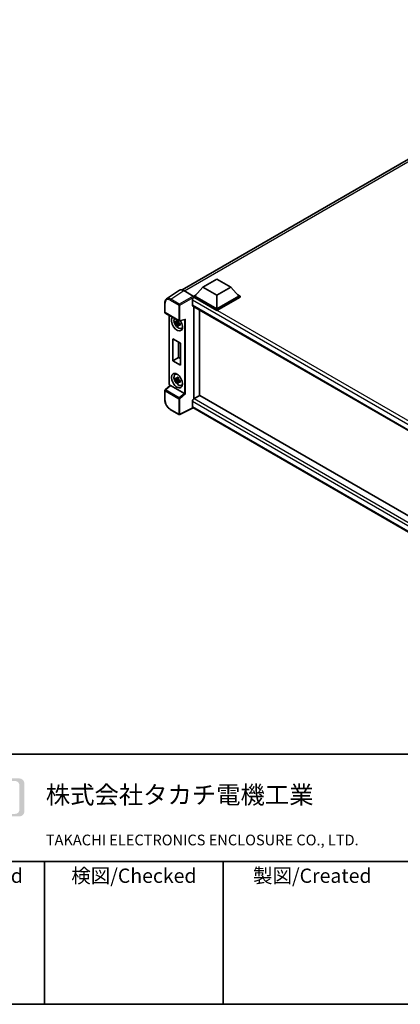
# Model space of a CAD drawing. Units: millimetres. Extents: x 0 to 10040, y -1 to 1405.
# Drawn here: x 694 to 854, y 0 to 413 of the extents above; entities that cross this region are included whole.
import ezdxf
from ezdxf.enums import TextEntityAlignment as Align

# ---------------------------------------------------------------- set-up
doc = ezdxf.new("R2010")
doc.units = ezdxf.units.MM
doc.header["$LTSCALE"] = 3
for name, color, linetype, lineweight in [('Border (ISO)', 7, 'Continuous', 35), ('Hatch (ISO)', 1, 'Continuous', 18), ('Title (ISO)', 7, 'Continuous', 35), ('Visible (ISO)', 7, 'Continuous', 35), ('Visible Narrow (ISO)', 7, 'Continuous', 25)]:
    doc.layers.add(name, color=color, linetype=linetype, lineweight=lineweight)
doc.styles.add('Note Text (TK)', font='txt')
doc.styles.add('文字スタイル67', font='arial.ttf')

# ---------------------------------------------------------------- blocks, each defined once
blk = doc.blocks.new('図面枠 tk図枠')
at = {"layer": 'Border (ISO)'}
blk.add_line((14.5, 8), (405.5, 8), dxfattribs=at)
blk = doc.blocks.new('表題欄 tk表題欄')
at = {"layer": 'Hatch (ISO)'}
h = blk.add_hatch(color=256, dxfattribs=at)
edge = h.paths.add_edge_path(flags=0)
edge.add_arc((95.58, 236.3), 0.596, 270, 360)
edge.add_line((96.17, 236.3), (96.17, 239.71))
edge.add_arc((95.58, 239.71), 0.596, 0, 90)
edge.add_line((95.58, 240.31), (79.14, 240.31))
edge.add_arc((79.14, 239.71), 0.596, 90, 180)
edge.add_line((78.54, 239.71), (78.54, 236.3))
edge.add_arc((79.14, 236.3), 0.596, 180, 270)
edge.add_line((79.14, 235.7), (95.58, 235.7))
edge = h.paths.add_edge_path()
edge.add_line((77.84, 239.96), (77.84, 236.05))
edge.add_arc((78.54, 236.05), 0.702, 180, 270)
edge.add_line((78.54, 235.35), (96.17, 235.35))
edge.add_arc((96.17, 236.05), 0.702, 270, 360)
edge.add_line((96.87, 236.05), (96.87, 239.96))
edge.add_arc((96.17, 239.96), 0.702, 0, 90)
edge.add_line((96.17, 240.66), (78.54, 240.66))
edge.add_arc((78.54, 239.96), 0.702, 90, 180)
at = {"layer": 'Title (ISO)'}
for p, q in [((74.71, 244.05), (255.71, 244.05)), ((74.71, 229.05), (230.71, 229.05)), ((99.71, 229.05), (99.71, 209.05)), ((124.71, 229.05), (124.71, 209.05)), ((255.71, 209.05), (74.71, 209.05))]:
    blk.add_line(p, q, dxfattribs=at)
at = {"layer": 'Title (ISO)', "color": 7, "attachment_point": 4, "line_spacing_factor": 1.5, "style": 'Note Text (TK)'}
for s, insert, char_height in [('株式会社タカチ電機工業', (99.87, 238.05), 2.5), ('\\fArial|b0|i0;\\H1.4986;TAKACHI ELECTRONICS ENCLOSURE CO., LTD.', (99.87, 232.05), 1.4986)]:
    blk.add_mtext(s, dxfattribs=dict(at, insert=insert, char_height=char_height))
at = {"layer": 'Title (ISO)', "color": 1, "char_height": 2, "attachment_point": 5, "line_spacing_factor": 1.5, "style": 'Note Text (TK)'}
for s, insert in [('\\fＭＳ Ｐゴシック|b0|i0;\\H2.0000;承認/Approved', (87.21, 227.05)), ('\\fＭＳ Ｐゴシック|b0|i0;\\H2.0000;検図/Checked', (112.21, 227.05)), ('\\fＭＳ Ｐゴシック|b0|i0;\\H2.0000;製図/Created', (137.21, 227.05))]:
    blk.add_mtext(s, dxfattribs=dict(at, insert=insert))
at = {"layer": 'Title (ISO)', "color": 7}
for tag, p, height, style in [('<品名>_001', (157.37, 235.66), 2.5, 'Note Text (TK)'), ('<Title>_001', (157.28, 230.55), 2, '文字スタイル67'), ('<ページ_No.>_001', (238.1, 213.3), 2.5, 'Note Text (TK)'), ('<総ページ数>_001', (246.8, 213.3), 2.5, 'Note Text (TK)'), ('作成日_001', (176.12, 211.26), 2.5, 'Note Text (TK)')]:
    blk.add_attdef(tag, p, '', height=height, dxfattribs=dict(at, style=style))
at = {"layer": 'Title (ISO)', "color": 7, "style": 'Note Text (TK)'}
for tag, p in [('<尺度>', (243.21, 223.55)), ('<承認>', (87.21, 217.05))]:
    blk.add_attdef(tag, text='', height=2.5, dxfattribs=at).set_placement(p, align=Align.MIDDLE_CENTER)

msp = doc.modelspace()

# ---------------------------------------------------------------- linework, layer by layer
at = {"layer": 'Visible (ISO)'}
for p, q in [((762.8462, 299.9567), (959.3856, 413.4287)), ((771.5105, 301.1138), (777.403, 304.5159)), ((777.403, 304.5159), (783.2956, 301.1138)), ((761.7251, 299.8294), (756.2546, 296.2138)), ((763.448, 299.6994), (767.4565, 297.3851)), ((767.6921, 297.3579), (768.663, 297.9185)), ((771.5105, 301.1138), (768.1635, 297.3579)), ((777.403, 297.7118), (771.5105, 301.1138)), ((783.2956, 301.1138), (777.403, 297.7118)), ((777.403, 297.7118), (777.403, 292.0235)), ((783.2956, 301.1138), (786.6426, 297.3579)), ((786.143, 297.9185), (787.114, 297.3579)), ((755.5356, 290.5589), (755.5356, 294.5948)), ((767.1028, 295.6841), (767.1028, 293.6429)), ((767.6921, 296.9769), (767.6921, 297.3579)), ((777.403, 291.7513), (767.6921, 297.3579)), ((767.6921, 296.9771), (767.6921, 296.8294)), ((767.8099, 296.9089), (767.6921, 296.9769)), ((777.403, 291.3703), (767.6921, 296.9769)), ((777.403, 292.0235), (768.1635, 297.3579)), ((786.6426, 297.3579), (777.403, 292.0235)), ((787.114, 297.3579), (777.403, 291.7513)), ((787.114, 296.9769), (777.403, 291.3703)), ((787.114, 296.9769), (787.114, 297.3579)), ((755.7023, 290.2702), (761.4352, 286.9603)), ((767.3099, 293.1851), (901.0723, 215.9574)), ((767.6921, 292.9645), (767.6921, 254.2355)), ((770.0491, 291.6036), (770.0491, 255.6077)), ((777.403, 291.3703), (777.403, 291.7513)), ((757.3389, 260.4371), (757.3389, 289.3253)), ((761.3155, 286.4586), (760.0498, 286.1927)), ((760.6598, 285.1361), (761.523, 286.0993)), ((761.2678, 286.9717), (760.9313, 286.7775)), ((760.9313, 285.9973), (761.4688, 286.3076)), ((761.3155, 286.8006), (761.3155, 286.9457)), ((761.3155, 286.4586), (761.3155, 286.5317)), ((761.4082, 286.4051), (761.3155, 286.4586)), ((761.523, 286.0993), (761.523, 286.2063)), ((761.523, 286.0993), (761.5863, 286.0628)), ((761.9435, 285.8014), (761.607, 285.6072)), ((761.6835, 286.9258), (763.973, 287.504)), ((761.8192, 285.9283), (761.9448, 285.8558)), ((762.4825, 283.8186), (762.9452, 284.0233)), ((758.8476, 279.4935), (762.1475, 277.5884)), ((758.8476, 270.2399), (758.8476, 279.4935)), ((761.2458, 278.1089), (761.2458, 271.6245)), ((762.1475, 277.5884), (762.1475, 268.3347)), ((758.8476, 270.2399), (761.2458, 271.6245)), ((762.1475, 268.3347), (758.8476, 270.2399)), ((761.2458, 271.6245), (762.1475, 271.1039)), ((759.8201, 264.4794), (760.2288, 264.7777)), ((761.3155, 262.5081), (760.0498, 262.2421)), ((760.6598, 261.1856), (761.523, 262.1487)), ((761.2678, 263.0212), (760.9313, 262.8269)), ((760.9313, 262.0467), (761.4688, 262.357)), ((761.3155, 262.8501), (761.3155, 262.9952)), ((761.3155, 262.5081), (761.3155, 262.5812)), ((761.4082, 262.4546), (761.3155, 262.5081)), ((761.523, 262.1487), (761.523, 262.2558)), ((761.523, 262.1487), (761.5863, 262.1122)), ((761.9435, 261.8509), (761.607, 261.6566)), ((761.8192, 261.9777), (761.9448, 261.9052)), ((755.5356, 253.6791), (755.5356, 257.715)), ((757.7309, 259.8928), (755.6425, 257.9596)), ((763.7993, 256.4944), (757.9142, 259.8922)), ((762.4825, 259.868), (762.9452, 260.0728)), ((767.1028, 253.0902), (767.1028, 251.049)), ((770.167, 255.6758), (767.8099, 254.315)), ((770.167, 255.6758), (901.1173, 180.0716)), ((761.4352, 247.6326), (757.8223, 249.7185)), ((767.488, 250.4884), (761.7508, 247.6231)), ((898.8426, 174.6508), (767.3099, 250.5912))]:
    msp.add_line(p, q, dxfattribs=at)
for centre, start, end in [((755.869, 290.5589), 180, 240), ((761.6019, 287.249), 240, 284.173003), ((755.869, 257.715), 132.789481, 180), ((761.6019, 247.9213), 240, 296.538708)]:
    msp.add_arc(centre, 0.3333, start, end, dxfattribs=at)
for centre, major_axis, ratio, start_param, end_param in [((763.4509, 296.9744), (-1.6687, 2.8903), 0.5766475, 5.49839613, 6.31804944), ((767.8099, 296.0924), (-0.5, -0.866), 0.57735027, 3.92699082, 5.49778714), ((767.8099, 294.0511), (-0.5, -0.866), 0.57735027, 5.49778714, 6.28318531), ((767.4563, 297.1129), (-0.1667, 0.2887), 0.5780539, 3.9275998, 5.49717816), ((760.621, 285.8181), (1.6667, -2.8868), 0.57735027, 3.29297256, 7.94489041), ((761.2339, 286.1719), (-1.3338, 2.3101), 0.57735027, 0.35706869, 3.53279276), ((760.9469, 286.0063), (-0.5218, 0.9038), 0.57735027, 5.97330265, 6.59306797), ((760.9469, 286.0063), (-0.5218, 0.9038), 0.57735027, 1.26091366, 1.88067899), ((760.9469, 286.0063), (0.5218, -0.9038), 0.57735027, 1.26091366, 1.88067899), ((764.0412, 287.865), (-0.2587, -0.3321), 0.63292033, 0.682393, 1.6388949), ((760.9469, 286.0063), (0.5218, -0.9038), 0.57735027, 5.97330265, 6.59306797), ((762.0352, 286.6346), (1.6667, -2.8868), 0.57735027, 5.62163033, 5.84503628), ((761.2339, 262.2214), (-1.3338, 2.3101), 0.57735027, 5.8919852, 9.81597807), ((762.0352, 262.6841), (1.6667, -2.8868), 0.57735027, 3.57974168, 3.80314763), ((760.9469, 262.0557), (-0.5218, 0.9038), 0.57735027, 5.97330265, 6.59306797), ((760.9469, 262.0557), (-0.5218, 0.9038), 0.57735027, 1.26091366, 1.88067899), ((760.9469, 262.0557), (0.5218, -0.9038), 0.57735027, 1.26091366, 1.88067899), ((760.9469, 262.0557), (0.5218, -0.9038), 0.57735027, 5.97330265, 6.59306797), ((757.9162, 259.6101), (0.1623, -0.2992), 0.5718249, 2.39113693, 3.28641551), ((762.0352, 262.6841), (1.6667, -2.8868), 0.57735027, 5.62163033, 5.84503628), ((763.7973, 256.2147), (0.1607, -0.2968), 0.58179756, 2.3573073, 2.38355232), ((764.0412, 256.4157), (-0.3328, 0.157), 0.11908075, 0.8415056, 2.37739535), ((767.8099, 253.4985), (-0.5, -0.866), 0.57735027, 3.92699082, 5.49778714), ((767.8099, 251.4572), (-0.5, -0.866), 0.57735027, 5.49778714, 6.28318531)]:
    msp.add_ellipse(centre, major_axis=major_axis, ratio=ratio, start_param=start_param, end_param=end_param, dxfattribs=at)
msp.add_ellipse((760.621, 261.8676), major_axis=(1.6667, -2.8868), ratio=0.57735027, dxfattribs=at)
for points, knots in [([(755.5356, 294.5948), (755.5356, 294.7317), (755.5445, 294.8652), (755.581, 295.1227), (755.6086, 295.2468), (755.6834, 295.483), (755.7308, 295.5951), (755.846, 295.804), (755.914, 295.9007), (756.0701, 296.0738), (756.1582, 296.1501), (756.2546, 296.2138)], [-0.784789176, -0.784789176, -0.784789176, -0.784789176, -0.634804167, -0.634804167, -0.484819157, -0.484819157, -0.334834148, -0.334834148, -0.184849139, -0.184849139, -0.03486413, -0.03486413, -0.03486413, -0.03486413]), ([(760.0498, 286.1927), (760.0389, 286.3247), (760.0339, 286.4562), (760.0339, 286.7026), (760.0389, 286.8362), (760.0498, 286.9729)], [4.331071921, 4.331071921, 4.331071921, 4.331071921, 4.398975087, 4.398975087, 4.466878254, 4.466878254, 4.466878254, 4.466878254]), ([(760.0498, 286.9729), (760.1088, 286.9223), (760.1689, 286.8724), (760.2502, 286.8073), (760.2705, 286.7912), (760.2908, 286.7752)], [4.4863158772, 4.4863158772, 4.4863158772, 4.4863158772, 4.5307133937, 4.5307133937, 4.5453911286, 4.5453911286, 4.5453911286, 4.5453911286]), ([(760.2908, 285.995), (760.2705, 286.011), (760.2502, 286.0271), (760.1689, 286.0922), (760.1088, 286.1421), (760.0498, 286.1927)], [4.8174915459, 4.8174915459, 4.8174915459, 4.8174915459, 4.8321692807, 4.8321692807, 4.8765667973, 4.8765667973, 4.8765667973, 4.8765667973]), ([(760.6091, 286.9589), (760.6128, 286.9888), (760.6165, 287.0188), (760.6323, 287.14), (760.6455, 287.2321), (760.6598, 287.325)], [4.8174915459, 4.8174915459, 4.8174915459, 4.8174915459, 4.8321692807, 4.8321692807, 4.8765667973, 4.8765667973, 4.8765667973, 4.8765667973]), ([(760.6598, 285.1361), (760.6455, 285.2126), (760.6323, 285.2895), (760.6165, 285.3925), (760.6128, 285.4181), (760.6091, 285.4437)], [4.4863158772, 4.4863158772, 4.4863158772, 4.4863158772, 4.5307133937, 4.5307133937, 4.5453911286, 4.5453911286, 4.5453911286, 4.5453911286]), ([(760.6598, 287.325), (760.7687, 287.2576), (760.88, 287.1912), (761.0934, 287.068), (761.2117, 287.0018), (761.3354, 286.9349)], [4.331071921, 4.331071921, 4.331071921, 4.331071921, 4.398975087, 4.398975087, 4.466878254, 4.466878254, 4.466878254, 4.466878254]), ([(761.3354, 286.9349), (761.3211, 286.842), (761.308, 286.7499), (761.2922, 286.6287), (761.2884, 286.5987), (761.2848, 286.5688)], [4.4863158772, 4.4863158772, 4.4863158772, 4.4863158772, 4.5307133937, 4.5307133937, 4.5453911286, 4.5453911286, 4.5453911286, 4.5453911286]), ([(761.603, 286.0176), (761.6307, 286.0058), (761.6586, 285.9941), (761.7714, 285.9472), (761.8578, 285.9125), (761.9454, 285.8784)], [4.8174915459, 4.8174915459, 4.8174915459, 4.8174915459, 4.8321692807, 4.8321692807, 4.8765667973, 4.8765667973, 4.8765667973, 4.8765667973]), ([(761.9454, 285.8784), (761.9415, 285.7378), (761.9396, 285.6023), (761.9396, 285.3559), (761.9415, 285.2263), (761.9454, 285.0982)], [4.331071921, 4.331071921, 4.331071921, 4.331071921, 4.398975087, 4.398975087, 4.466878254, 4.466878254, 4.466878254, 4.466878254]), ([(761.3354, 284.746), (761.2117, 284.8049), (761.0934, 284.8674), (760.88, 284.9906), (760.7687, 285.0607), (760.6598, 285.1361)], [4.331071921, 4.331071921, 4.331071921, 4.331071921, 4.398975087, 4.398975087, 4.466878254, 4.466878254, 4.466878254, 4.466878254]), ([(761.2848, 285.0536), (761.2884, 285.028), (761.2922, 285.0024), (761.308, 284.8994), (761.3211, 284.8225), (761.3354, 284.746)], [4.8174915459, 4.8174915459, 4.8174915459, 4.8174915459, 4.8321692807, 4.8321692807, 4.8765667973, 4.8765667973, 4.8765667973, 4.8765667973]), ([(761.9454, 285.0982), (761.8578, 285.1323), (761.7714, 285.167), (761.6586, 285.2139), (761.6307, 285.2256), (761.603, 285.2374)], [4.4863158772, 4.4863158772, 4.4863158772, 4.4863158772, 4.5307133937, 4.5307133937, 4.5453911286, 4.5453911286, 4.5453911286, 4.5453911286]), ([(760.0498, 262.2421), (760.0389, 262.3742), (760.0339, 262.5057), (760.0339, 262.7521), (760.0389, 262.8857), (760.0498, 263.0223)], [4.331071921, 4.331071921, 4.331071921, 4.331071921, 4.398975087, 4.398975087, 4.466878254, 4.466878254, 4.466878254, 4.466878254]), ([(760.0498, 263.0223), (760.1088, 262.9717), (760.1689, 262.9219), (760.2502, 262.8567), (760.2705, 262.8406), (760.2908, 262.8246)], [4.4863158772, 4.4863158772, 4.4863158772, 4.4863158772, 4.5307133937, 4.5307133937, 4.5453911286, 4.5453911286, 4.5453911286, 4.5453911286]), ([(760.2908, 262.0444), (760.2705, 262.0604), (760.2502, 262.0765), (760.1689, 262.1416), (760.1088, 262.1915), (760.0498, 262.2421)], [4.8174915459, 4.8174915459, 4.8174915459, 4.8174915459, 4.8321692807, 4.8321692807, 4.8765667973, 4.8765667973, 4.8765667973, 4.8765667973]), ([(760.6091, 263.0084), (760.6128, 263.0382), (760.6165, 263.0682), (760.6323, 263.1894), (760.6455, 263.2815), (760.6598, 263.3745)], [4.8174915459, 4.8174915459, 4.8174915459, 4.8174915459, 4.8321692807, 4.8321692807, 4.8765667973, 4.8765667973, 4.8765667973, 4.8765667973]), ([(760.6598, 261.1856), (760.6455, 261.262), (760.6323, 261.339), (760.6165, 261.4419), (760.6128, 261.4675), (760.6091, 261.4932)], [4.4863158772, 4.4863158772, 4.4863158772, 4.4863158772, 4.5307133937, 4.5307133937, 4.5453911286, 4.5453911286, 4.5453911286, 4.5453911286]), ([(760.6598, 263.3745), (760.7687, 263.307), (760.88, 263.2406), (761.0934, 263.1174), (761.2117, 263.0513), (761.3354, 262.9844)], [4.331071921, 4.331071921, 4.331071921, 4.331071921, 4.398975087, 4.398975087, 4.466878254, 4.466878254, 4.466878254, 4.466878254]), ([(761.3354, 260.7954), (761.2117, 260.8544), (761.0934, 260.9168), (760.88, 261.04), (760.7687, 261.1101), (760.6598, 261.1856)], [4.331071921, 4.331071921, 4.331071921, 4.331071921, 4.398975087, 4.398975087, 4.466878254, 4.466878254, 4.466878254, 4.466878254]), ([(761.3354, 262.9844), (761.3211, 262.8914), (761.308, 262.7993), (761.2922, 262.6781), (761.2884, 262.6481), (761.2848, 262.6183)], [4.4863158772, 4.4863158772, 4.4863158772, 4.4863158772, 4.5307133937, 4.5307133937, 4.5453911286, 4.5453911286, 4.5453911286, 4.5453911286]), ([(761.2848, 261.1031), (761.2884, 261.0774), (761.2922, 261.0518), (761.308, 260.9489), (761.3211, 260.8719), (761.3354, 260.7954)], [4.8174915459, 4.8174915459, 4.8174915459, 4.8174915459, 4.8321692807, 4.8321692807, 4.8765667973, 4.8765667973, 4.8765667973, 4.8765667973]), ([(761.603, 262.067), (761.6307, 262.0553), (761.6586, 262.0435), (761.7714, 261.9966), (761.8578, 261.9619), (761.9454, 261.9278)], [4.8174915459, 4.8174915459, 4.8174915459, 4.8174915459, 4.8321692807, 4.8321692807, 4.8765667973, 4.8765667973, 4.8765667973, 4.8765667973]), ([(761.9454, 261.1476), (761.8578, 261.1817), (761.7714, 261.2164), (761.6586, 261.2633), (761.6307, 261.275), (761.603, 261.2868)], [4.4863158772, 4.4863158772, 4.4863158772, 4.4863158772, 4.5307133937, 4.5307133937, 4.5453911286, 4.5453911286, 4.5453911286, 4.5453911286]), ([(761.9454, 261.9278), (761.9415, 261.7872), (761.9396, 261.6518), (761.9396, 261.4053), (761.9415, 261.2757), (761.9454, 261.1476)], [4.331071921, 4.331071921, 4.331071921, 4.331071921, 4.398975087, 4.398975087, 4.466878254, 4.466878254, 4.466878254, 4.466878254]), ([(757.6418, 259.8103), (757.6292, 259.8209), (757.617, 259.8318), (757.5648, 259.8815), (757.5288, 259.9237), (757.4653, 260.0137), (757.4377, 260.0615), (757.3915, 260.1616), (757.3729, 260.2138), (757.3467, 260.3222), (757.3389, 260.3784), (757.3389, 260.4371)], [-0.56275836, -0.56275836, -0.56275836, -0.56275836, -0.47087351, -0.47087351, -0.15695784, -0.15695784, 0.15695784, 0.15695784, 0.47087351, 0.47087351, 0.78478918, 0.78478918, 0.78478918, 0.78478918]), ([(757.8223, 249.7185), (757.6982, 249.7901), (757.5756, 249.8722), (757.3354, 250.0547), (757.2178, 250.1553), (756.9898, 250.3725), (756.8793, 250.4892), (756.6674, 250.7361), (756.5661, 250.8663), (756.3747, 251.1374), (756.2846, 251.2782), (756.1176, 251.5676), (756.0406, 251.716), (755.9016, 252.0173), (755.8395, 252.1702), (755.7316, 252.4771), (755.6858, 252.6311), (755.6117, 252.9373), (755.5834, 253.0894), (755.5454, 253.3886), (755.5356, 253.5358), (755.5356, 253.6791)], [-0.78478918, -0.78478918, -0.78478918, -0.78478918, -0.62783134, -0.62783134, -0.47087351, -0.47087351, -0.31391567, -0.31391567, -0.15695784, -0.15695784, 0, 0, 0.15695784, 0.15695784, 0.31391567, 0.31391567, 0.47087351, 0.47087351, 0.62783134, 0.62783134, 0.78478918, 0.78478918, 0.78478918, 0.78478918])]:
    msp.add_open_spline(points, degree=3, knots=knots, dxfattribs=at)
for points, weights in [([(760.9313, 286.7775), (760.6967, 286.7865), (760.2908, 286.7752)], [1.35956394726, 1.22656475141, 1.03074466748]), ([(760.2908, 285.995), (760.6967, 286.0062), (760.9313, 285.9973)], [1.03074466748, 1.22656475141, 1.35956394726]), ([(760.6091, 286.9589), (760.8218, 286.8587), (760.9313, 286.7775)], [1.03074466748, 1.22656475141, 1.35956394726]), ([(760.9313, 285.9973), (760.8218, 285.7896), (760.6091, 285.4437)], [1.35956394726, 1.22656475141, 1.03074466748]), ([(761.2848, 285.0536), (761.4975, 285.3995), (761.607, 285.6072)], [1.03074466748, 1.22656475141, 1.35956394726]), ([(761.607, 285.6072), (761.6225, 285.4717), (761.603, 285.2374)], [1.35956394726, 1.22656475141, 1.03074466748]), ([(760.9313, 262.8269), (760.6967, 262.8359), (760.2908, 262.8246)], [1.35956394726, 1.22656475141, 1.03074466748]), ([(760.2908, 262.0444), (760.6967, 262.0557), (760.9313, 262.0467)], [1.03074466748, 1.22656475141, 1.35956394726]), ([(760.6091, 263.0084), (760.8218, 262.9081), (760.9313, 262.8269)], [1.03074466748, 1.22656475141, 1.35956394726]), ([(760.9313, 262.0467), (760.8218, 261.839), (760.6091, 261.4932)], [1.35956394726, 1.22656475141, 1.03074466748]), ([(761.2848, 261.1031), (761.4975, 261.4489), (761.607, 261.6566)], [1.03074466748, 1.22656475141, 1.35956394726]), ([(761.607, 261.6566), (761.6225, 261.5212), (761.603, 261.2868)], [1.35956394726, 1.22656475141, 1.03074466748])]:
    msp.add_rational_spline(points, weights, degree=2, dxfattribs=at)
at = {"layer": 'Visible Narrow (ISO)'}
for p, q in [((960.4965, 413.0555), (763.803, 299.4944)), ((757.9808, 296.086), (763.448, 299.6994)), ((755.6333, 290.4228), (755.6333, 294.4587)), ((757.7533, 295.6827), (761.3662, 293.5968)), ((761.5936, 294.0001), (757.9808, 296.086)), ((761.3662, 293.5968), (761.3662, 287.1129)), ((767.4565, 297.3851), (761.5936, 294.0001)), ((761.8292, 293.5921), (767.6921, 296.9771)), ((761.8292, 287.1083), (761.8292, 293.5921)), ((902.9939, 217.2274), (767.1028, 295.6841)), ((767.1028, 293.6429), (901.3455, 216.1379)), ((904.2816, 218.1169), (767.8099, 296.9089)), ((761.3662, 287.1129), (755.6333, 290.4228)), ((757.4366, 260.301), (757.4366, 289.2689)), ((761.8292, 287.1083), (764.2685, 287.7243)), ((763.8055, 287.4617), (763.8055, 256.4908)), ((764.2685, 256.275), (764.2685, 287.7243)), ((755.6333, 257.5789), (761.3662, 254.269)), ((755.6333, 253.5431), (755.6333, 257.5789)), ((755.8105, 257.9449), (757.9142, 259.8922)), ((761.5434, 254.635), (755.8105, 257.9449)), ((757.7085, 259.872), (757.6721, 259.893)), ((763.7993, 256.4944), (761.5434, 254.635)), ((761.3662, 254.269), (761.3662, 247.7852)), ((764.2685, 256.275), (761.8292, 254.2644)), ((761.8292, 247.7805), (761.8292, 254.2644)), ((900.112, 176.2974), (767.1028, 253.0902)), ((767.8099, 254.315), (901.1173, 177.3499)), ((761.3662, 247.7852), (757.7533, 249.8711)), ((767.3782, 250.5518), (761.8292, 247.7805)), ((767.1028, 251.049), (898.8428, 174.9889))]:
    msp.add_line(p, q, dxfattribs=at)
for centre, major_axis, ratio, start_param, end_param in [((755.869, 294.5948), (-0.3333, 0), 0.57735027, 0, 0.78539816), ((757.7559, 293.2302), (-1.5018, 2.6012), 0.5766475, 5.49839613, 7.06797448), ((757.9916, 293.3663), (-1.6857, 2.8795), 0.57677384, 5.49491862, 6.31457193), ((757.989, 295.8188), (0.1667, 0.2887), 0.57735027, 0.82030475, 2.35619449), ((761.6019, 293.7329), (0.1667, 0.2887), 0.57735027, 0.82030475, 2.35619449), ((761.6019, 293.7329), (-0.3333, 0), 0.57735027, 0.78539816, 2.32128791), ((761.6019, 293.7329), (-0.1667, 0.2887), 0.53637355, 3.9275998, 5.49717816), ((755.869, 290.5589), (-0.3333, 0), 0.57735027, 0, 0.78539816), ((755.869, 290.5589), (-0.1667, -0.2887), 0.57735027, 5.49778714, 6.28318531), ((761.6019, 287.249), (-0.1667, -0.2887), 0.57735027, 5.49778714, 6.28318531), ((761.6019, 287.249), (0.3333, 0), 0.57735027, 3.92699082, 5.46288056), ((761.6019, 287.249), (0.0816, -0.3232), 0.68265399, 0, 0.9565019), ((755.869, 257.715), (-0.3333, 0), 0.57735027, 0, 0.78539816), ((755.869, 257.715), (-0.1667, -0.2887), 0.57735027, 4.17779463, 5.49778714), ((755.869, 257.715), (-0.2264, 0.2446), 0.43528024, 5.38790672, 6.28318531), ((757.6723, 260.4371), (-0.3333, 0), 0.57735027, 0, 0.78539816), ((757.6724, 260.1652), (-0.1667, 0.2887), 0.5780539, 0.78600715, 2.3555855), ((757.9078, 260.0291), (-0.1667, -0.2887), 0.57735027, 5.49778714, 5.69403221), ((755.869, 253.6791), (-0.3333, 0), 0.57735027, 0, 0.78539816), ((757.7559, 252.3206), (-1.5, 2.5981), 0.5780539, 0.78600715, 2.3555855), ((761.6019, 254.4051), (0.1667, 0.2887), 0.57735027, 1.03620198, 2.35619449), ((761.6019, 254.4051), (-0.3333, 0), 0.57735027, 0.78539816, 2.32128791), ((761.6019, 254.4051), (-0.212, 0.2572), 0.39624112, 3.84968252, 5.41181729), ((757.989, 250.0072), (-0.1667, -0.2887), 0.57735027, 5.49778714, 6.28318531), ((761.6019, 247.9213), (0.3333, 0), 0.57735027, 3.92699082, 5.46288056), ((761.6019, 247.9213), (-0.1667, -0.2887), 0.57735027, 5.49778714, 6.28318531), ((761.6019, 247.9213), (0.1489, -0.2982), 0.5766475, 0, 0.81965331)]:
    msp.add_ellipse(centre, major_axis=major_axis, ratio=ratio, start_param=start_param, end_param=end_param, dxfattribs=at)

# ---------------------------------------------------------------- block references
at = {"xscale": 3, "yscale": 3, "zscale": 3}
for name, p in [('図面枠 tk図枠', (-43.5, -24)), ('表題欄 tk表題欄', (405.8735, -627.1582))]:
    msp.add_blockref(name, p, dxfattribs=at)

doc.saveas('drawing.dxf')
